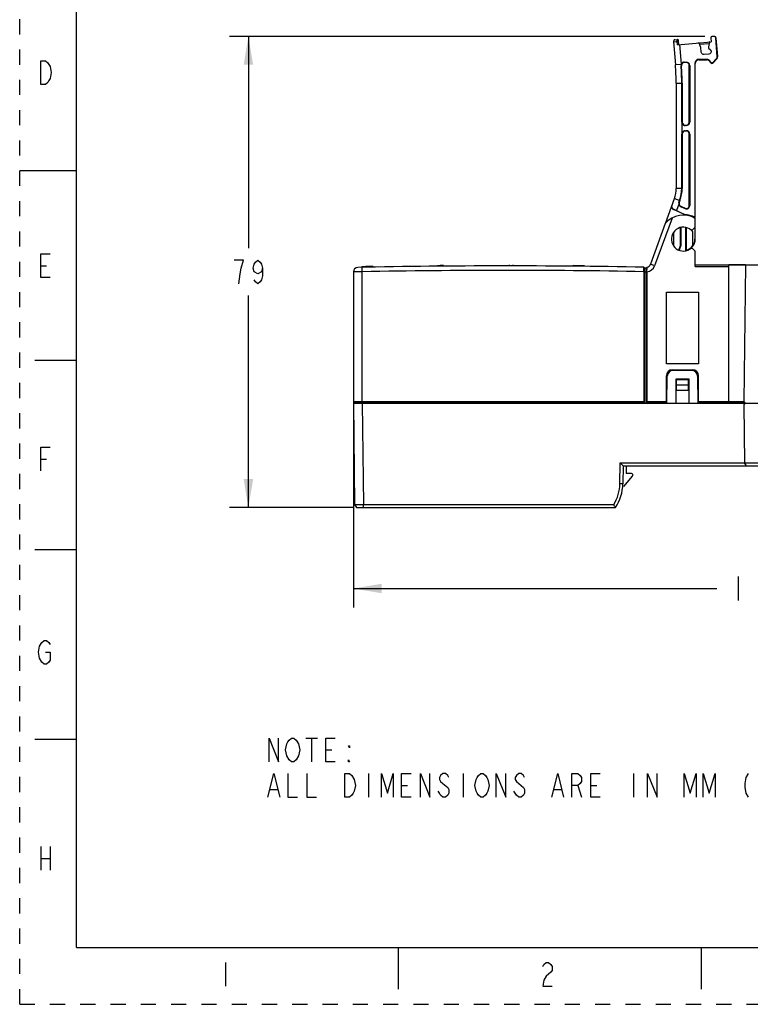
# Model space of a CAD drawing. Units: inches. Extents: x 0 to 17, y 0 to 11.
# Drawn here: x 0 to 4.8, y 0 to 6.5 of the extents above; entities that cross this region are included whole.
import ezdxf

# ---------------------------------------------------------------- set-up
doc = ezdxf.new("R2010")
doc.units = ezdxf.units.IN
doc.header["$LTSCALE"] = 0.935
doc.header["$MEASUREMENT"] = 0
doc.linetypes.add('HIDDEN', pattern=[0.2, 0.1, -0.1])
doc.layers.get('0').update_dxf_attribs({"linetype": 'CONTINUOUS'})
doc.layers.add('DEFAULT_2', color=8, linetype='HIDDEN')
doc.styles.get("Standard").update_dxf_attribs({"font": 'txt', "width": 0.8})
doc.dimstyles.new('DIMSTYLE_1', dxfattribs={"dimtxt": 0.15625, "dimasz": 0.1875, "dimexe": 0.125, "dimexo": 0.0625, "dimgap": 0.078125, "dimtad": 0, "dimtih": 1, "dimtoh": 1, "dimdec": 0, "dimzin": 0, "dimdsep": 46, "dimtxsty": 'STANDARD', "dimblk": '_FILLED', "dimblk1": '_FILLED', "dimblk2": '_FILLED', "dimcen": 0.09, "dimadec": 0, "dimazin": 0, "dimtp": 0.001, "dimtm": 0.001, "dimtfac": 1, "dimtdec": 0, "dimtofl": 0, "dimtmove": 0, "dimatfit": 3, "dimldrblk": '_FILLED', "dimfxl": 1, "dimtolj": 1, "dimtzin": 0, "dimarcsym": 0})

# ---------------------------------------------------------------- blocks, each defined once
blk = doc.blocks.new('_FILLED')
at = {"color": 0, "linetype": 'BYBLOCK'}
blk.add_solid([(0, 0), (-1, 0.167), (-1, -0.167)], dxfattribs=at)
blk = doc.blocks.new('*D2')
at = {"color": 7, "linetype": 'CONTINUOUS'}
for p, q in [((2.2034, 3.904), (2.2034, 2.6187)), ((7.8727, 3.904), (7.8727, 2.6187)), ((2.2034, 2.7437), (4.6043, 2.7437)), ((7.8727, 2.7437), (5.1356, 2.7437))]:
    blk.add_line(p, q, dxfattribs=at)
at = {"color": 7, "linetype": 'CONTINUOUS', "xscale": 0.1875, "yscale": 0.1875, "zscale": 0.1875, "rotation": 180}
blk.add_blockref('_FILLED', (2.2034, 2.7437), dxfattribs=at)
at = {"color": 7, "linetype": 'CONTINUOUS', "xscale": 0.1875, "yscale": 0.1875, "zscale": 0.1875}
blk.add_blockref('_FILLED', (7.8727, 2.7437), dxfattribs=at)
blk = doc.blocks.new('*D4')
at = {"color": 7, "linetype": 'CONTINUOUS'}
for p, q in [((4.5247, 6.3868), (1.3853, 6.3868)), ((1.5103, 6.3868), (1.5103, 4.9884)), ((1.5103, 3.2776), (1.5103, 4.6759)), ((2.2081, 3.2776), (1.3853, 3.2776))]:
    blk.add_line(p, q, dxfattribs=at)
at = {"color": 7, "linetype": 'CONTINUOUS', "xscale": 0.1875, "yscale": 0.1875, "zscale": 0.1875}
for p, rotation in [((1.5103, 6.3868), 90), ((1.5103, 3.2776), 270)]:
    blk.add_blockref('_FILLED', p, dxfattribs=dict(at, rotation=rotation))

msp = doc.modelspace()

# ---------------------------------------------------------------- linework, layer by layer
at = {"color": 7, "linetype": 'CONTINUOUS'}
for p, q in [((0.375, 0.375), (0.375, 10.625)), ((4.5633, 6.3769), (4.5656, 6.3514)), ((4.5833, 6.3865), (4.5705, 6.3854)), ((4.6068, 6.2533), (4.5961, 6.3758)), ((4.6097, 6.2536), (4.599, 6.376)), ((4.3166, 6.3513), (4.33, 6.198)), ((4.3273, 6.3641), (4.343, 6.3655)), ((4.3429, 6.3319), (4.5656, 6.3514)), ((4.3538, 6.3329), (4.3516, 6.3583)), ((4.4976, 6.3141), (4.4859, 6.3417)), ((4.5005, 6.2823), (4.4977, 6.3135)), ((4.5545, 6.3477), (4.5478, 6.3185)), ((4.5478, 6.3179), (4.5483, 6.3112)), ((4.549, 6.3098), (4.5622, 6.2988)), ((4.5094, 6.2695), (4.5054, 6.2729)), ((4.5512, 6.2691), (4.5195, 6.2663)), ((4.564, 6.278), (4.5606, 6.274)), ((4.5671, 6.2893), (4.5671, 6.2881)), ((4.575, 6.213), (4.602, 6.24)), ((4.577, 6.211), (4.604, 6.2379)), ((4.3895, 6.2172), (4.4022, 6.2172)), ((4.4022, 6.2146), (4.3895, 6.2146)), ((4.4219, 5.8209), (4.4219, 6.1949)), ((4.4245, 6.1949), (4.4245, 5.8209)), ((4.4584, 6.2087), (4.4584, 5.1928)), ((4.4612, 5.0492), (4.4612, 6.2087)), ((4.5397, 6.2352), (4.4849, 6.2352)), ((4.4849, 6.2323), (4.5397, 6.2323)), ((4.548, 6.2288), (4.5659, 6.211)), ((4.5501, 6.2309), (4.5679, 6.213)), ((4.3353, 6.0779), (4.3353, 5.3839)), ((4.372, 5.8209), (4.372, 6.0779)), ((4.3746, 6.0779), (4.3746, 5.8209)), ((4.3943, 5.8012), (4.4022, 5.8012)), ((4.4022, 5.7986), (4.3943, 5.7986)), ((4.372, 5.3839), (4.372, 5.7421)), ((4.3746, 5.7421), (4.3746, 5.3839)), ((4.3943, 5.7644), (4.4022, 5.7644)), ((4.4022, 5.7618), (4.3943, 5.7618)), ((4.4219, 5.2703), (4.4219, 5.7421)), ((4.4245, 5.7421), (4.4245, 5.2703)), ((0.375, 5.5), (0, 5.5)), ((4.2637, 5.1526), (4.3234, 5.3165)), ((4.3532, 5.291), (4.3579, 5.304)), ((4.3604, 5.3031), (4.3556, 5.2901)), ((4.3928, 5.2501), (4.3647, 5.2631)), ((4.3658, 5.2655), (4.3939, 5.2524)), ((4.3908, 5.2104), (4.3165, 5.2451)), ((4.3363, 5.237), (4.391, 5.2114)), ((4.3908, 5.2104), (4.391, 5.2114)), ((4.2632, 5.1521), (4.1652, 4.8827)), ((4.4594, 5.1912), (4.4594, 5.1864)), ((4.3195, 5.0029), (4.3195, 5.0956)), ((4.3642, 5.0071), (4.3642, 5.1251)), ((4.3667, 5.1258), (4.3667, 5.0067)), ((4.3982, 4.9726), (4.3982, 5.1259)), ((4.4008, 5.1251), (4.4008, 4.9755)), ((4.4416, 5.1083), (4.4346, 5.1083)), ((4.4416, 5.1083), (4.4612, 5.128)), ((4.4455, 5.0051), (4.4455, 5.0965)), ((4.4594, 5.1261), (4.4594, 5.0492)), ((4.3531, 4.9766), (4.3642, 5.0071)), ((4.3667, 5.0067), (4.3555, 4.9759)), ((4.3667, 5.0067), (4.3642, 5.0071)), ((4.4346, 4.9902), (4.4416, 4.9902)), ((4.4612, 4.9705), (4.4416, 4.9902)), ((4.4612, 4.8681), (4.4612, 4.9705)), ((0.1388, 4.8731), (0.1778, 4.8731)), ((2.7228, 4.8736), (2.7387, 4.8738)), ((2.7228, 4.8697), (2.7228, 4.8736)), ((2.7248, 4.8697), (2.7248, 4.8736)), ((2.7302, 4.8697), (2.7302, 4.8737)), ((2.7387, 4.8738), (2.7599, 4.874)), ((2.7387, 4.8698), (2.7387, 4.8738)), ((2.7496, 4.8699), (2.7496, 4.8739)), ((2.7599, 4.874), (2.7748, 4.8741)), ((2.7599, 4.87), (2.7599, 4.874)), ((2.7678, 4.8701), (2.7678, 4.874)), ((2.773, 4.8701), (2.773, 4.8741)), ((2.7748, 4.8702), (2.7748, 4.8741)), ((2.7994, 4.8743), (2.7904, 4.8742)), ((2.7904, 4.8703), (2.7904, 4.8742)), ((2.7994, 4.8704), (2.7994, 4.8743)), ((3.1874, 4.8721), (3.1874, 4.876)), ((3.1874, 4.876), (3.2303, 4.876)), ((3.1891, 4.8721), (3.1891, 4.876)), ((3.1941, 4.8721), (3.1941, 4.876)), ((3.2016, 4.8721), (3.2016, 4.876)), ((3.2116, 4.8721), (3.2116, 4.876)), ((3.218, 4.8721), (3.218, 4.876)), ((3.2233, 4.8721), (3.2233, 4.876)), ((3.2274, 4.8721), (3.2274, 4.876)), ((3.2303, 4.8721), (3.2303, 4.876)), ((3.2362, 4.8721), (3.2362, 4.876)), ((3.2362, 4.876), (3.2542, 4.876)), ((3.2456, 4.872), (3.2456, 4.876)), ((3.2542, 4.872), (3.2542, 4.876)), ((3.2606, 4.872), (3.2606, 4.876)), ((3.2606, 4.876), (3.2647, 4.876)), ((3.2647, 4.872), (3.2647, 4.876)), ((3.2647, 4.876), (3.2661, 4.876)), ((3.2661, 4.872), (3.2661, 4.876)), ((3.652, 4.8701), (3.652, 4.874)), ((3.652, 4.874), (3.6544, 4.874)), ((3.6541, 4.87), (3.6541, 4.874)), ((3.7307, 4.8693), (3.7307, 4.8732)), ((4.4612, 4.8799), (4.8826, 4.8799)), ((4.6837, 3.9764), (4.6837, 4.8793)), ((4.7931, 4.8793), (4.6837, 4.8793)), ((4.7931, 4.8799), (4.7821, 3.9784)), ((2.2034, 4.8329), (2.2034, 3.9764)), ((2.2583, 4.8668), (2.2601, 4.8669)), ((2.2583, 4.8629), (2.2583, 4.8668)), ((2.2604, 4.863), (2.2604, 4.8669)), ((2.2784, 4.8633), (2.2784, 4.8672)), ((2.2954, 4.8636), (2.2954, 4.8675)), ((2.3348, 4.8683), (2.311, 4.8678)), ((2.311, 4.8639), (2.311, 4.8678)), ((2.3257, 4.8642), (2.3257, 4.8681)), ((2.3348, 4.8643), (2.3348, 4.8683)), ((2.3356, 4.8643), (2.3356, 4.8683)), ((2.3356, 4.8683), (2.337, 4.8683)), ((2.337, 4.8644), (2.337, 4.8683)), ((4.1225, 4.8613), (4.1225, 4.8636)), ((4.1276, 4.8575), (4.1225, 4.8636)), ((4.1227, 4.8338), (4.1225, 4.8613)), ((4.1227, 4.8338), (4.1227, 3.9764)), ((4.1276, 3.9665), (4.1276, 4.8575)), ((4.1374, 4.8575), (4.1276, 4.8575)), ((4.1427, 4.8637), (4.1374, 4.8575)), ((4.1374, 4.8575), (4.1374, 3.9665)), ((4.1423, 4.8338), (4.1426, 4.8615)), ((4.1423, 4.834), (4.1423, 3.9764)), ((4.1426, 4.8615), (4.1427, 4.8637)), ((4.4612, 4.8681), (4.6837, 4.8681)), ((4.2703, 4.2264), (4.2703, 4.6988)), ((4.2703, 4.6988), (4.4829, 4.6988)), ((4.4829, 4.6988), (4.4829, 4.2264)), ((0.1, 4.25), (0.375, 4.25)), ((4.4829, 4.2264), (4.2703, 4.2264)), ((4.3097, 4.187), (4.4435, 4.187)), ((4.4374, 4.1831), (4.3158, 4.1831)), ((4.2703, 3.9665), (4.2703, 4.1477)), ((4.2742, 3.9665), (4.2764, 4.1442)), ((4.3333, 4.124), (4.3333, 3.9665)), ((4.4199, 4.124), (4.3333, 4.124)), ((4.3372, 4.0506), (4.3372, 4.1201)), ((4.416, 4.1201), (4.3372, 4.1201)), ((4.416, 4.0506), (4.416, 4.1201)), ((4.4199, 3.9665), (4.4199, 4.124)), ((4.4768, 4.1442), (4.479, 3.9665)), ((4.4829, 3.9665), (4.4829, 4.1477)), ((4.416, 4.0847), (4.3372, 4.0847)), ((4.416, 4.0506), (4.3372, 4.0506)), ((2.2035, 3.9764), (2.2034, 3.9665)), ((2.2073, 3.9741), (2.2034, 3.9764)), ((4.1227, 3.9764), (2.2034, 3.9764)), ((2.2034, 3.9665), (2.2115, 3.2973)), ((2.2034, 3.9665), (5.9849, 3.9665)), ((2.2073, 3.9741), (2.2073, 3.9665)), ((2.2073, 3.9741), (4.1259, 3.9741)), ((4.1259, 3.9741), (4.1227, 3.9764)), ((4.1259, 3.9741), (4.1259, 3.9665)), ((4.1391, 3.9741), (4.1423, 3.9764)), ((4.1391, 3.9741), (4.1391, 3.9665)), ((4.2703, 3.9741), (4.1391, 3.9741)), ((4.2703, 3.9764), (4.1423, 3.9764)), ((4.6837, 3.9764), (4.4829, 3.9764)), ((4.7863, 3.9741), (4.4829, 3.9741)), ((4.7841, 3.9763), (4.6837, 3.9764)), ((4.7821, 3.9784), (4.7939, 3.9665)), ((4.7939, 3.9665), (4.7821, 3.9547)), ((4.7821, 3.9547), (4.7868, 3.5728)), ((0.1388, 3.5981), (0.1778, 3.5981)), ((3.9632, 3.4353), (3.9656, 3.5728)), ((3.9656, 3.5728), (3.9851, 3.5532)), ((3.9656, 3.5728), (5.4017, 3.5728)), ((3.985, 3.5532), (3.9829, 3.4351)), ((3.9851, 3.5532), (5.3823, 3.5532)), ((4.0045, 3.5532), (4.0045, 3.502)), ((4.7985, 3.5532), (4.7868, 3.5728)), ((3.9903, 3.4176), (4.0475, 3.4858)), ((4.04, 3.502), (4.0045, 3.502)), ((2.2115, 3.2973), (2.2232, 3.2776)), ((2.2115, 3.2973), (3.9233, 3.2973)), ((2.2232, 3.2776), (3.9342, 3.2776)), ((0.1, 3), (0.375, 3)), ((4.745, 2.8218), (4.745, 2.6655)), ((1.889, 1.7569), (1.9672, 1.7569)), ((1.9281, 1.7569), (1.9281, 1.6007)), ((0.1, 1.75), (0.375, 1.75)), ((2.0218, 1.6788), (2.0609, 1.6788)), ((2.3031, 1.5226), (2.3031, 1.3663)), ((2.9281, 1.5226), (2.9281, 1.3663)), ((4.0531, 1.5226), (4.0531, 1.3663)), ((2.5218, 1.4444), (2.5609, 1.4444)), ((3.6859, 1.4444), (3.7093, 1.3663)), ((3.7718, 1.4444), (3.8109, 1.4444)), ((1.6547, 1.4184), (1.7015, 1.4184)), ((3.2797, 1.3793), (3.264, 1.4054)), ((3.5297, 1.4184), (3.5765, 1.4184)), ((0.1388, 1.0411), (0.1388, 0.8851)), ((0.2012, 1.0411), (0.2012, 0.8851)), ((0.1388, 0.9631), (0.2012, 0.9631)), ((0.375, 0.375), (16.625, 0.375)), ((2.5, 0.375), (2.5, 0.1)), ((4.5, 0.375), (4.5, 0.1)), ((1.36, 0.2761), (1.36, 0.1201))]:
    msp.add_line(p, q, dxfattribs=at)
at = {"color": 9, "linetype": 'CONTINUOUS'}
for p, q in [((4.5961, 6.3758), (4.599, 6.376)), ((4.3166, 6.3513), (4.3519, 6.3544)), ((4.343, 6.3319), (4.3411, 6.3535)), ((4.3577, 6.3332), (4.369, 6.2037)), ((4.5524, 6.3384), (4.4896, 6.3329)), ((4.602, 6.24), (4.604, 6.2379)), ((4.6097, 6.2536), (4.6068, 6.2533)), ((4.3682, 6.2014), (4.33, 6.198)), ((4.3699, 6.1933), (4.3673, 6.1931)), ((4.3895, 6.2146), (4.3895, 6.2172)), ((4.4022, 6.2172), (4.4022, 6.2146)), ((4.4219, 6.1949), (4.4245, 6.1949)), ((4.4584, 6.2087), (4.4612, 6.2087)), ((4.4849, 6.2323), (4.4849, 6.2352)), ((4.5397, 6.2352), (4.5397, 6.2323)), ((4.548, 6.2288), (4.5501, 6.2309)), ((4.5679, 6.213), (4.5659, 6.211)), ((4.577, 6.211), (4.575, 6.213)), ((4.3353, 6.0779), (4.3746, 6.0779)), ((4.3746, 5.8209), (4.372, 5.8209)), ((4.3746, 5.7526), (4.3746, 5.8104)), ((4.3943, 5.7986), (4.3943, 5.8012)), ((4.4022, 5.8012), (4.4022, 5.7986)), ((4.4245, 5.8209), (4.4219, 5.8209)), ((4.372, 5.7421), (4.3746, 5.7421)), ((4.3943, 5.7618), (4.3943, 5.7644)), ((4.4022, 5.7644), (4.4022, 5.7618)), ((4.4219, 5.7421), (4.4245, 5.7421)), ((4.3746, 5.3839), (4.3353, 5.3839)), ((4.3234, 5.3165), (4.3604, 5.3031)), ((4.3521, 5.2802), (4.3363, 5.237)), ((4.3556, 5.2901), (4.3532, 5.291)), ((4.3647, 5.2631), (4.3658, 5.2655)), ((4.4245, 5.2703), (4.4219, 5.2703)), ((4.3168, 5.246), (4.3165, 5.2451)), ((4.3939, 5.2524), (4.3928, 5.2501)), ((4.3077, 5.1878), (4.1929, 4.8726)), ((4.4612, 5.0492), (4.4594, 5.0492)), ((4.1929, 4.8726), (4.1652, 4.8827)), ((2.2624, 4.8335), (2.2034, 4.8329)), ((2.2624, 4.8335), (2.2619, 4.863)), ((2.2624, 3.9665), (2.2624, 4.8335)), ((4.1227, 4.8338), (4.1423, 4.8338)), ((2.2624, 3.9665), (2.2706, 3.2973)), ((3.9829, 3.4351), (3.9632, 3.4353)), ((2.2706, 3.2776), (2.2706, 3.2973))]:
    msp.add_line(p, q, dxfattribs=at)
at = {"color": 7, "linetype": 'CONTINUOUS'}
for points in [[(0.1388, 6.2261), (0.17, 6.2261), (0.1856, 6.2131), (0.1934, 6.2001), (0.2012, 6.1871), (0.209, 6.1481), (0.2012, 6.1091), (0.1934, 6.0961), (0.1856, 6.0831), (0.17, 6.0701), (0.1388, 6.0701), (0.1388, 6.2261)], [(0.2012, 4.7951), (0.1388, 4.7951), (0.1388, 4.9511), (0.2012, 4.9511)], [(1.4634, 4.8582), (1.479, 4.9103), (1.4165, 4.9103)], [(1.604, 4.8582), (1.5962, 4.8322), (1.5728, 4.8192), (1.5493, 4.8322), (1.5415, 4.8582), (1.5493, 4.8843), (1.5571, 4.8973), (1.5728, 4.9103), (1.5884, 4.8973), (1.5962, 4.8843), (1.604, 4.8582), (1.604, 4.8062), (1.5962, 4.7801), (1.5884, 4.7671), (1.5728, 4.7541), (1.5571, 4.7671), (1.5493, 4.7801)], [(1.4478, 4.7541), (1.4556, 4.8192), (1.4634, 4.8582)], [(0.1388, 3.5201), (0.1388, 3.6761), (0.2012, 3.6761)], [(0.1466, 2.2581), (0.131, 2.2841), (0.1232, 2.3231), (0.131, 2.3621), (0.1466, 2.3881)], [(0.1466, 2.3881), (0.1622, 2.4011), (0.1778, 2.4011), (0.1934, 2.3881), (0.2012, 2.3751)], [(0.17, 2.3231), (0.2012, 2.3231), (0.2012, 2.2711), (0.1934, 2.2581), (0.1778, 2.2451), (0.1622, 2.2451), (0.1466, 2.2581)], [(1.6468, 1.6007), (1.6468, 1.7569), (1.7093, 1.6007), (1.7093, 1.7569)], [(1.7797, 1.6137), (1.764, 1.6398), (1.7562, 1.6788), (1.764, 1.7179), (1.7718, 1.7309), (1.7797, 1.7439), (1.7953, 1.7569), (1.8109, 1.7569), (1.8265, 1.7439)], [(2.0843, 1.6007), (2.0218, 1.6007), (2.0218, 1.7569), (2.0843, 1.7569)], [(1.8265, 1.7439), (1.8422, 1.7179), (1.85, 1.6788), (1.8422, 1.6398)], [(2.1781, 1.7049), (2.1781, 1.6918), (2.1703, 1.7049), (2.1781, 1.7049)], [(1.8422, 1.6398), (1.8265, 1.6137), (1.8109, 1.6007), (1.7953, 1.6007), (1.7797, 1.6137)], [(2.1781, 1.6007), (2.1703, 1.6007), (2.1703, 1.6137), (2.1781, 1.6007)], [(1.639, 1.3663), (1.6781, 1.5226), (1.7172, 1.3663)], [(1.7718, 1.5226), (1.7718, 1.3663), (1.8343, 1.3663)], [(1.8968, 1.5226), (1.8968, 1.3663), (1.9593, 1.3663)], [(2.2093, 1.4835), (2.2172, 1.4444), (2.2093, 1.4054), (2.2015, 1.3924), (2.1937, 1.3793), (2.1781, 1.3663), (2.1468, 1.3663), (2.1468, 1.5226)], [(2.1468, 1.5226), (2.1781, 1.5226), (2.1937, 1.5095), (2.2093, 1.4835)], [(2.389, 1.3663), (2.389, 1.5226), (2.4281, 1.3924), (2.4672, 1.5226), (2.4672, 1.3663)], [(2.5843, 1.3663), (2.5218, 1.3663), (2.5218, 1.5226), (2.5843, 1.5226)], [(2.6468, 1.3663), (2.6468, 1.5226), (2.7093, 1.3663), (2.7093, 1.5226)], [(2.8343, 1.4965), (2.8265, 1.5095), (2.8109, 1.5226), (2.7953, 1.5226), (2.7797, 1.5095), (2.7718, 1.4965), (2.7718, 1.4835), (2.7797, 1.4705), (2.7953, 1.4575)], [(3.0843, 1.3924), (3.0765, 1.3793), (3.0609, 1.3663), (3.0453, 1.3663), (3.0297, 1.3793), (3.0218, 1.3924), (3.014, 1.4054), (3.0062, 1.4444), (3.014, 1.4835), (3.0218, 1.4965), (3.0297, 1.5095), (3.0453, 1.5226), (3.0609, 1.5226), (3.0765, 1.5095), (3.0843, 1.4965), (3.0922, 1.4835), (3.1, 1.4444), (3.0922, 1.4054), (3.0843, 1.3924)], [(3.1468, 1.3663), (3.1468, 1.5226), (3.2093, 1.3663), (3.2093, 1.5226)], [(3.3343, 1.4965), (3.3265, 1.5095), (3.3109, 1.5226), (3.2953, 1.5226), (3.2797, 1.5095), (3.2718, 1.4965), (3.2718, 1.4835), (3.2797, 1.4705)], [(3.514, 1.3663), (3.5531, 1.5226), (3.5922, 1.3663)], [(3.6468, 1.3663), (3.6468, 1.5226), (3.6859, 1.5226), (3.7015, 1.5095), (3.7093, 1.4965), (3.7093, 1.4705), (3.7015, 1.4575), (3.6859, 1.4444), (3.6468, 1.4444)], [(3.8343, 1.3663), (3.7718, 1.3663), (3.7718, 1.5226), (3.8343, 1.5226)], [(4.1468, 1.3663), (4.1468, 1.5226), (4.2093, 1.3663), (4.2093, 1.5226)], [(4.389, 1.3663), (4.389, 1.5226), (4.4281, 1.3924), (4.4672, 1.5226), (4.4672, 1.3663)], [(4.514, 1.3663), (4.514, 1.5226), (4.5531, 1.3924), (4.5922, 1.5226), (4.5922, 1.3663)], [(4.8109, 1.5226), (4.7953, 1.4965), (4.7875, 1.4575), (4.7875, 1.4314), (4.7953, 1.3924), (4.8109, 1.3663)], [(2.7953, 1.4575), (2.8265, 1.4314), (2.8343, 1.4184), (2.8343, 1.3924), (2.8265, 1.3793), (2.8109, 1.3663), (2.7953, 1.3663), (2.7797, 1.3793), (2.7718, 1.3924), (2.764, 1.4054)], [(3.2797, 1.4705), (3.3109, 1.4444), (3.3265, 1.4314), (3.3343, 1.4184), (3.3343, 1.3924), (3.3265, 1.3793), (3.3109, 1.3663), (3.2953, 1.3663), (3.2797, 1.3793)], [(3.4538, 0.2501), (3.4616, 0.2631), (3.4772, 0.2761), (3.4928, 0.2761), (3.5084, 0.2631), (3.5162, 0.2501), (3.5162, 0.2241), (3.5084, 0.2111), (3.4928, 0.1981), (3.4772, 0.1851), (3.4616, 0.1591), (3.4538, 0.1201), (3.5162, 0.1201)]]:
    msp.add_lwpolyline(points, dxfattribs=at)
at = {"color": 9, "linetype": 'CONTINUOUS'}
msp.add_lwpolyline([(2.2146, 4.833), (2.2063, 4.8329), (2.2034, 4.8329)], dxfattribs=at)
at = {"color": 7, "linetype": 'CONTINUOUS'}
for centre, radius, start, end in [((4.5712, 6.3776), 0.00787, 95, 184.97216), ((4.5844, 6.3748), 0.0118, 5.00169, 95.00365), ((4.5872, 6.375), 0.0118, 5.00546, 94.99911), ((4.3284, 6.3524), 0.0118, 95, 185), ((4.3437, 6.3577), 0.00787, 5, 95), ((4.4958, 6.3133), 0.00197, 5.01844, 22.98156), ((4.5497, 6.3181), 0.00197, 167.01844, 184.98156), ((4.5533, 6.2883), 0.0138, 4.26608, 50.01751), ((4.5901, 6.2519), 0.0168, 315, 4.99906), ((4.5901, 6.2519), 0.0197, 315, 5), ((2.9573, 6.0779), 1.378, 0, 5), ((2.9573, 6.0779), 1.4147, 0, 4.66838), ((4.3895, 6.1949), 0.0223, 156.81811, 163.11672), ((4.3895, 6.1949), 0.0223, 90, 156.81139), ((4.3895, 6.1949), 0.0197, 90, 184.66838), ((2.9573, 6.0779), 1.4173, 0, 4.66838), ((4.4022, 6.1949), 0.0223, 0, 90), ((4.4022, 6.1949), 0.0197, 0, 90), ((4.4849, 6.2087), 0.0265, 90, 180), ((4.4849, 6.2087), 0.0236, 90, 180), ((4.5397, 6.2205), 0.0147, 45, 90), ((4.5397, 6.2205), 0.0118, 45, 90), ((4.5715, 6.2165), 0.00787, 225, 315), ((4.5715, 6.2165), 0.00501, 225, 315), ((4.3943, 5.8209), 0.0223, 179.99841, 208.04803), ((4.3943, 5.8209), 0.0197, 180, 270), ((4.3943, 5.8209), 0.0223, 208.05741, 270), ((4.4022, 5.8209), 0.0223, 270, 360), ((4.4022, 5.8209), 0.0197, 270, 360), ((4.3943, 5.7421), 0.0223, 151.95186, 180.00165), ((4.3943, 5.7421), 0.0223, 90, 151.94254), ((4.3943, 5.7421), 0.0197, 90, 180), ((4.4022, 5.7421), 0.0223, 0, 90), ((4.4022, 5.7421), 0.0197, 0, 90), ((4.1384, 5.3839), 0.1969, 340, 360), ((4.1384, 5.3839), 0.2336, 340, 360), ((4.1384, 5.3839), 0.2362, 340, 360), ((4.3742, 5.2834), 0.0223, 159.99844, 188.04799), ((4.3741, 5.2834), 0.0223, 188.0574, 245), ((4.3741, 5.2834), 0.0197, 160, 245), ((4.4022, 5.2703), 0.0223, 245, 360), ((4.4022, 5.2703), 0.0197, 245, 360), ((4.3825, 5.0492), 0.1575, 60, 139.23285), ((3.1018, 2.5902), 2.9205, 64.99549, 65.41681), ((4.3825, 5.0492), 0.1614, 61.55389, 87.05417), ((4.3825, 5.0492), 0.1624, 62.15051, 86.98463), ((4.135, 4.998), 0.3775, 30.77718, 31.07549), ((4.3825, 5.0492), 0.0787, 48.59038, 360), ((4.3825, 5.0492), 0.0787, 36.8699, 46.78825), ((4.3825, 5.0492), 0.0759, 283.96367, 326.06275), ((4.3825, 5.0492), 0.0769, 325.01166, 360), ((4.2392, 5.102), 0.2052, 320.9301, 321.95544), ((3.2073, -44.3405), 49.2165, 90.48536, 90.50125), ((3.2073, -44.3405), 49.2165, 89.96632, 89.97321), ((3.2073, -44.3405), 49.2165, 89.93789, 89.94541), ((3.2073, -44.3405), 49.2165, 89.39068, 89.4798), ((4.1374, 4.8928), 0.0295, 280.16296, 340), ((2.2329, 4.8329), 0.0295, 91.13521, 180), ((3.2073, -44.3405), 49.2126, 88.93442, 91.13521), ((3.2073, -44.3405), 49.2165, 91.04345, 91.10236), ((4.3097, 4.1477), 0.0394, 90, 180), ((4.3158, 4.1437), 0.0394, 90, 179.3), ((4.4374, 4.1437), 0.0394, 0.7, 90), ((4.4435, 4.1477), 0.0394, 0, 90), ((4.04, 3.4921), 0.00984, 320, 90), ((3.6877, 3.4402), 0.2953, 326.57854, 359.00039), ((2.9066, 2.721), 1.1686, 28.44254, 29.54592)]:
    msp.add_arc(centre, radius, start, end, dxfattribs=at)
at = {"color": 9, "linetype": 'CONTINUOUS'}
for centre, radius, start, end in [((3.2073, -44.3405), 49.1831, 88.9336, 91.10081), ((4.1374, 4.8928), 0.0591, 274.75688, 340.00002)]:
    msp.add_arc(centre, radius, start, end, dxfattribs=at)
at = {"color": 7, "linetype": 'CONTINUOUS'}
msp.add_ellipse((4.3248, 5.2629), major_axis=(0.0067, 0.0185), ratio=0.999925, start_param=-4.712389, end_param=-3.228853, dxfattribs=at)
at = {"color": 9, "linetype": 'CONTINUOUS'}
msp.add_open_spline([(4.3411, 6.3535), (4.341, 6.355), (4.3409, 6.3572), (4.341, 6.36), (4.3411, 6.3618), (4.3414, 6.3633), (4.3418, 6.3644), (4.3423, 6.3652), (4.3428, 6.3655), (4.343, 6.3655)], degree=3, knots=[0, 0, 0, 0, 0.35803, 0.520205, 0.663394, 0.783344, 0.877531, 0.947008, 1, 1, 1, 1], dxfattribs=at)
at = {"color": 7, "linetype": 'CONTINUOUS'}
for points in [[(4.4859, 6.3417), (4.4853, 6.3432), (4.4836, 6.3442), (4.4819, 6.3441)], [(4.5483, 6.3112), (4.5484, 6.3107), (4.5486, 6.3102), (4.549, 6.3098)], [(4.558, 6.3507), (4.5564, 6.3506), (4.5549, 6.3493), (4.5545, 6.3477)], [(4.5054, 6.2729), (4.5026, 6.2752), (4.5008, 6.2787), (4.5005, 6.2823)], [(4.5195, 6.2663), (4.5159, 6.266), (4.5122, 6.2672), (4.5094, 6.2695)], [(4.5606, 6.274), (4.5583, 6.2712), (4.5548, 6.2694), (4.5512, 6.2691)], [(4.5672, 6.2881), (4.5675, 6.2845), (4.5663, 6.2808), (4.564, 6.278)], [(4.3682, 6.2014), (4.3674, 6.1987), (4.3671, 6.1959), (4.3673, 6.1931)]]:
    msp.add_open_spline(points, degree=3, dxfattribs=at)
for points, knots in [([(4.3065, 5.2702), (4.3058, 5.2682), (4.305, 5.2638), (4.3061, 5.257), (4.3099, 5.2504), (4.3142, 5.2471), (4.3168, 5.246)], [0, 0, 0, 0, 0.220083, 0.450608, 0.705053, 1, 1, 1, 1]), ([(3.9233, 3.2973), (3.9358, 3.3179), (3.9554, 3.3627), (3.9628, 3.4111), (3.9632, 3.4353)], [0, 0, 0, 0, 0.500003, 1, 1, 1, 1])]:
    msp.add_open_spline(points, degree=3, knots=knots, dxfattribs=at)
at = {"layer": 'DEFAULT_2', "color": 8, "linetype": 'HIDDEN'}
for q in [(0, 11), (17, 0)]:
    msp.add_line((0, 0), q, dxfattribs=at)

# ---------------------------------------------------------------- dimensions: what is measured, and where the dimension line sits
at = {"color": 7, "linetype": 'CONTINUOUS'}
dim = msp.add_linear_dim(base=(1.5103, 6.3868), p1=(2.2706, 3.2776), p2=(4.5872, 6.3868), angle=90, dimstyle='DIMSTYLE_1', dxfattribs=at)
dim.commit()
dim.dimension.update_dxf_attribs({"geometry": '*D4', "text_midpoint": (1.3853, 4.7541), "dimtype": 160})
dim = msp.add_linear_dim(base=(7.8727, 2.7437), p1=(2.2034, 3.9665), p2=(7.8727, 3.9665), dimstyle='DIMSTYLE_1', dxfattribs=at)
dim.commit()
dim.dimension.update_dxf_attribs({"geometry": '*D2', "text_midpoint": (4.6825, 2.6655), "dimtype": 160})

doc.saveas('drawing.dxf')
